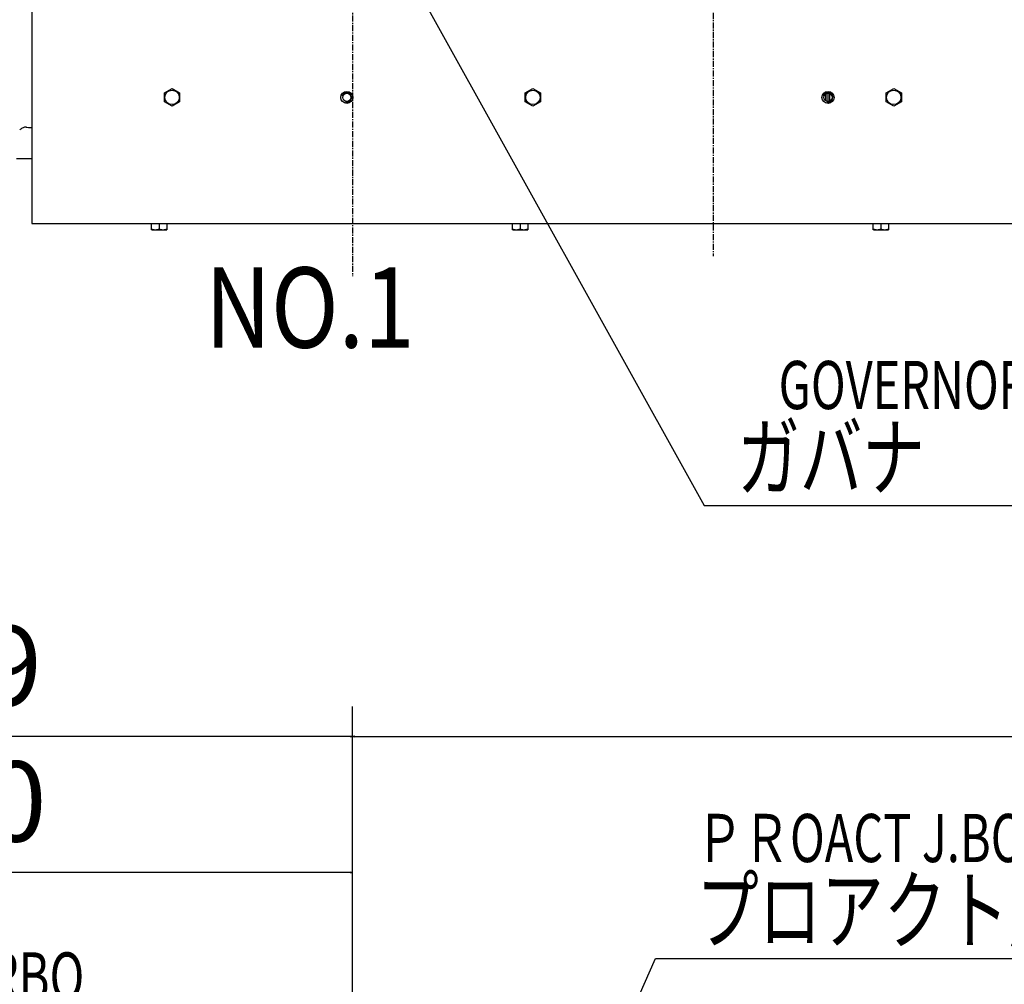
# Model space of a CAD drawing. Units: millimetres. Extents: x -14846 to 77, y 0 to 10027.
# Drawn here: x -9350 to -8122, y 6629 to 7832 of the extents above; entities that cross this region are included whole.
import ezdxf

# ---------------------------------------------------------------- set-up
doc = ezdxf.new("R2010")
doc.units = ezdxf.units.MM
doc.linetypes.add('CENTER', pattern=[12, 7.5, -1.5, 1.5, -1.5])
doc.styles.get("Standard").update_dxf_attribs({"font": 'ROMANS', "bigfont": 'EXTFONT'})
doc.dimstyles.new('ISO-25', dxfattribs={"dimtxt": 2.5, "dimasz": 2.5, "dimexe": 1.25, "dimexo": 0.625, "dimtad": 1, "dimtxsty": 'Standard', "dimcen": 2.5, "dimadec": 0, "dimazin": 0, "dimtfac": 1, "dimtmove": 0, "dimatfit": 3, "dimfxl": 1, "dimarcsym": 0})

# ---------------------------------------------------------------- blocks, each defined once
blk = doc.blocks.new('SYM0008')
at = {"color": 7, "linetype": 'Continuous'}
for p, q in [((0, 0), (845.7, -1520.6)), ((845.7, -1520.6), (1309.9, -1520.6))]:
    blk.add_line(p, q, dxfattribs=at)
at = {"color": 7, "attachment_point": 7}
for s, insert, char_height in [('{\\W0.714286;GOVERNOR}', (938.5, -1400.6), 60), ('{\\W0.714286;ガバナ}', (887, -1500.6), 80)]:
    blk.add_mtext(s, dxfattribs=dict(at, insert=insert, char_height=char_height))
blk = doc.blocks.new('_OPEN30')
at = {"color": 0, "linetype": 'ByBlock', "lineweight": -2}
for p, q in [((-1, 0.267949), (0, 0)), ((0, 0), (-1, -0.267949)), ((0, 0), (-1, 0))]:
    blk.add_line(p, q, dxfattribs=at)
blk = doc.blocks.new('*D80')
at = {"color": 0, "lineweight": -2}
for p, q in [((-10764, 5416.8), (-10764, 6975.5)), ((-8935, 6234.3), (-8935, 6975.5)), ((-8938, 6938), (-10761, 6938))]:
    blk.add_line(p, q, dxfattribs=at)
at = {"layer": 'Defpoints', "color": 0}
for p in [(-10764, 6938), (-8935, 6234.3), (-10764, 5416.8)]:
    blk.add_point(p, dxfattribs=at)
at = {"color": 0, "lineweight": -2, "xscale": 3, "yscale": 3, "zscale": 3, "rotation": 180}
blk.add_blockref('_OPEN30', (-10764, 6938), dxfattribs=at)
at = {"color": 0, "lineweight": -2, "xscale": 3, "yscale": 3, "zscale": 3}
blk.add_blockref('_OPEN30', (-8935, 6938), dxfattribs=at)
at = {"color": 0, "insert": (-9473.6, 7013.4), "char_height": 100, "attachment_point": 5}
blk.add_mtext('1829', dxfattribs=at)
blk = doc.blocks.new('_OPEN')
at = {"color": 0, "linetype": 'ByBlock', "lineweight": -2}
for p, q in [((-1, 0.166667), (0, 0)), ((-1, -0.166667), (0, 0)), ((0, 0), (-1, 0))]:
    blk.add_line(p, q, dxfattribs=at)
blk = doc.blocks.new('*D96')
at = {"color": 0, "lineweight": -2}
for p, q in [((-5785, 6234.3), (-5785, 6975.5)), ((-8931.9, 6938), (-5788.1, 6938))]:
    blk.add_line(p, q, dxfattribs=at)
at = {"layer": 'Defpoints', "color": 0}
for p in [(-5785, 6938), (-8935, 6350.9), (-5785, 6234.3)]:
    blk.add_point(p, dxfattribs=at)
at = {"color": 0, "lineweight": -2, "xscale": 3.114, "yscale": 3.114, "zscale": 3.114, "rotation": 180}
blk.add_blockref('_OPEN', (-8935, 6938), dxfattribs=at)
at = {"color": 0, "lineweight": -2, "xscale": 3.114, "yscale": 3.114, "zscale": 3.114}
blk.add_blockref('_OPEN', (-5785, 6938), dxfattribs=at)
at = {"color": 0, "insert": (-7360, 7013.4), "char_height": 100, "attachment_point": 5}
blk.add_mtext('3150', dxfattribs=at)
blk = doc.blocks.new('*D98')
at = {"color": 0, "lineweight": -2}
for p, q in [((-9925, 6649.7), (-9925, 6806.3)), ((-8935, 6234.3), (-8935, 6806.3)), ((-8938, 6768.8), (-9922, 6768.8))]:
    blk.add_line(p, q, dxfattribs=at)
at = {"layer": 'Defpoints', "color": 0}
for p in [(-9925, 6768.8), (-9925, 6649.7), (-8935, 6234.3)]:
    blk.add_point(p, dxfattribs=at)
at = {"color": 0, "lineweight": -2, "xscale": 3, "yscale": 3, "zscale": 3, "rotation": 180}
blk.add_blockref('_OPEN30', (-9925, 6768.8), dxfattribs=at)
at = {"color": 0, "lineweight": -2, "xscale": 3, "yscale": 3, "zscale": 3}
blk.add_blockref('_OPEN30', (-8935, 6768.8), dxfattribs=at)
at = {"color": 0, "insert": (-9430, 6844.3), "char_height": 100, "attachment_point": 5}
blk.add_mtext('990', dxfattribs=at)
blk = doc.blocks.new('SYM0030')
at = {"color": 7, "linetype": 'Continuous'}
for p, q in [((0, 0), (126.5, 325.6)), ((126.5, 325.6), (512.8, 325.6))]:
    blk.add_line(p, q, dxfattribs=at)
blk.add_circle((0, 0), 0.5, dxfattribs=at)
at = {"color": 7, "attachment_point": 7}
for s, insert, char_height in [('{\\W0.714286;TURBO}', (158.5, 522.7), 60), ('{\\W0.714286;CHARGER}', (158.5, 445.6), 60), ('{\\W0.714286;過給機}', (158.5, 345.6), 80)]:
    blk.add_mtext(s, dxfattribs=dict(at, insert=insert, char_height=char_height))
blk = doc.blocks.new('SYM0035')
at = {"color": 7, "linetype": 'Continuous'}
for p, q in [((0, 0), (701.8, 1572.6)), ((701.8, 1572.6), (1381.1, 1572.6))]:
    blk.add_line(p, q, dxfattribs=at)
at = {"color": 7, "attachment_point": 7}
for s, insert, char_height in [('{\\W0.714286;ＰＲOACT J.BOX}', (752.5, 1692.6), 60), ('{\\W0.714286;プロアクト用接続箱}', (752.5, 1592.6), 80)]:
    blk.add_mtext(s, dxfattribs=dict(at, insert=insert, char_height=char_height))

msp = doc.modelspace()

# ---------------------------------------------------------------- linework, layer by layer
at = {"color": 7, "linetype": 'CENTER'}
for p, q in [((-8934.995, 9324.693), (-8934.995, 7511.909)), ((-8484.995, 9280.274), (-8484.995, 7537.002))]:
    msp.add_line(p, q, dxfattribs=at)
at = {"color": 7, "linetype": 'Continuous'}
for p, q in [((-9334.995, 8009.805), (-9334.995, 7609.805)), ((-9334.995, 8009.805), (-9334.995, 7577.505)), ((-9169.495, 7740.29), (-9159.995, 7745.775)), ((-9169.495, 7729.32), (-9169.495, 7740.29)), ((-9159.995, 7745.775), (-9150.495, 7740.29)), ((-9150.495, 7740.29), (-9150.495, 7729.32)), ((-8719.495, 7740.29), (-8709.995, 7745.775)), ((-8719.495, 7729.32), (-8719.495, 7740.29)), ((-8709.995, 7745.775), (-8700.495, 7740.29)), ((-8700.495, 7740.29), (-8700.495, 7729.32)), ((-8344.995, 7738.951), (-8344.995, 7730.66)), ((-8344.895, 7739.037), (-8344.895, 7730.573)), ((-8342.095, 7739.955), (-8342.095, 7729.67)), ((-8341.995, 7729.655), (-8341.995, 7739.955)), ((-8339.995, 7739.496), (-8339.995, 7730.115)), ((-8269.495, 7740.29), (-8259.995, 7745.775)), ((-8269.495, 7729.32), (-8269.495, 7740.29)), ((-8259.995, 7745.775), (-8250.495, 7740.29)), ((-8250.495, 7740.29), (-8250.495, 7729.32)), ((-9159.995, 7723.836), (-9169.495, 7729.32)), ((-9150.495, 7729.32), (-9159.995, 7723.836)), ((-8709.995, 7723.836), (-8719.495, 7729.32)), ((-8700.495, 7729.32), (-8709.995, 7723.836)), ((-8259.995, 7723.836), (-8269.495, 7729.32)), ((-8250.495, 7729.32), (-8259.995, 7723.836)), ((-9349.186, 7694.702), (-9349.943, 7693.946)), ((-9341.845, 7697.625), (-9341.203, 7697.586)), ((-9341.203, 7697.586), (-9339.054, 7697.395)), ((-9339.054, 7697.395), (-9334.995, 7697.131)), ((-9353.995, 7658.505), (-9334.995, 7658.505)), ((-9334.995, 7577.505), (-7914.995, 7577.505)), ((-9185.495, 7569.795), (-9185.495, 7577.505)), ((-9175.995, 7577.505), (-9175.995, 7570.642)), ((-9166.495, 7577.505), (-9166.495, 7569.795)), ((-8735.495, 7569.795), (-8735.495, 7577.505)), ((-8725.995, 7577.505), (-8725.995, 7570.642)), ((-8716.495, 7577.505), (-8716.495, 7569.795)), ((-8285.495, 7569.795), (-8285.495, 7577.505)), ((-8275.995, 7577.505), (-8275.995, 7570.642)), ((-8266.495, 7577.505), (-8266.495, 7569.795)), ((-9184.995, 7569.505), (-9185.495, 7569.794)), ((-9184.995, 7569.505), (-9166.995, 7569.505)), ((-9166.995, 7569.505), (-9166.495, 7569.794)), ((-8734.995, 7569.505), (-8735.495, 7569.794)), ((-8734.995, 7569.505), (-8716.995, 7569.505)), ((-8716.995, 7569.505), (-8716.495, 7569.794)), ((-8284.995, 7569.505), (-8285.495, 7569.794)), ((-8284.995, 7569.505), (-8266.995, 7569.505)), ((-8266.995, 7569.505), (-8266.495, 7569.794))]:
    msp.add_line(p, q, dxfattribs=at)
msp.add_lwpolyline([(-9341.845, 7697.625), (-9342.773, 7697.608), (-9343.761, 7697.493), (-9344.779, 7697.269), (-9345.795, 7696.929), (-9346.779, 7696.477), (-9347.704, 7695.924), (-9348.546, 7695.289), (-9349.186, 7694.702)], dxfattribs=at)
for centre, radius in [((-9159.995, 7734.805), 9), ((-8941.995, 7734.805), 7.5), ((-8941.995, 7734.805), 5.15), ((-8709.995, 7734.805), 9), ((-8341.995, 7734.805), 7.5), ((-8341.995, 7734.805), 5.15), ((-8259.995, 7734.805), 9)]:
    msp.add_circle(centre, radius, dxfattribs=at)
for centre in [(-8941.995, 7734.805), (-8341.995, 7734.805)]:
    msp.add_arc(centre, 6, 255, 165, dxfattribs=at)
at = {"color": 7, "linetype": 'Continuous', "start_tangent": (0.94835627, -0.31720717), "end_tangent": (0.94835627, 0.31720717)}
for points in [[(-9185.495, 7570.642), (-9184.836, 7570.435), (-9184.168, 7570.252), (-9183.492, 7570.095), (-9182.811, 7569.968), (-9182.125, 7569.873), (-9181.435, 7569.814), (-9180.745, 7569.794), (-9180.054, 7569.814), (-9179.365, 7569.873), (-9178.679, 7569.968), (-9177.997, 7570.095), (-9177.322, 7570.252), (-9176.654, 7570.435), (-9175.995, 7570.642)], [(-9175.995, 7570.642), (-9175.336, 7570.435), (-9174.668, 7570.252), (-9173.992, 7570.095), (-9173.311, 7569.968), (-9172.625, 7569.873), (-9171.935, 7569.814), (-9171.245, 7569.794), (-9170.554, 7569.814), (-9169.865, 7569.873), (-9169.179, 7569.968), (-9168.497, 7570.095), (-9167.822, 7570.252), (-9167.154, 7570.435), (-9166.495, 7570.642)], [(-8735.495, 7570.642), (-8734.836, 7570.435), (-8734.168, 7570.252), (-8733.492, 7570.095), (-8732.811, 7569.968), (-8732.125, 7569.873), (-8731.435, 7569.814), (-8730.745, 7569.794), (-8730.054, 7569.814), (-8729.365, 7569.873), (-8728.679, 7569.968), (-8727.997, 7570.095), (-8727.322, 7570.252), (-8726.654, 7570.435), (-8725.995, 7570.642)], [(-8725.995, 7570.642), (-8725.336, 7570.435), (-8724.668, 7570.252), (-8723.992, 7570.095), (-8723.311, 7569.968), (-8722.625, 7569.873), (-8721.935, 7569.814), (-8721.245, 7569.794), (-8720.554, 7569.814), (-8719.865, 7569.873), (-8719.179, 7569.968), (-8718.497, 7570.095), (-8717.822, 7570.252), (-8717.154, 7570.435), (-8716.495, 7570.642)], [(-8285.495, 7570.642), (-8284.836, 7570.435), (-8284.168, 7570.252), (-8283.492, 7570.095), (-8282.811, 7569.968), (-8282.125, 7569.873), (-8281.435, 7569.814), (-8280.745, 7569.794), (-8280.054, 7569.814), (-8279.365, 7569.873), (-8278.679, 7569.968), (-8277.997, 7570.095), (-8277.322, 7570.252), (-8276.654, 7570.435), (-8275.995, 7570.642)], [(-8275.995, 7570.642), (-8275.336, 7570.435), (-8274.668, 7570.252), (-8273.992, 7570.095), (-8273.311, 7569.968), (-8272.625, 7569.873), (-8271.935, 7569.814), (-8271.245, 7569.794), (-8270.554, 7569.814), (-8269.865, 7569.873), (-8269.179, 7569.968), (-8268.497, 7570.095), (-8267.822, 7570.252), (-8267.154, 7570.435), (-8266.495, 7570.642)]]:
    msp.add_spline(points, degree=3, dxfattribs=at)

# ---------------------------------------------------------------- block references
at = {"color": 7}
for name, p in [('SYM0008', (-9342.079, 8746.874)), ('SYM0035', (-9258.819, 5089.061)), ('SYM0030', (-9623.938, 6086.437))]:
    msp.add_blockref(name, p, dxfattribs=at)

# ---------------------------------------------------------------- texts
at = {"color": 7, "insert": (-9118.685, 7422.845), "char_height": 100, "attachment_point": 7}
msp.add_mtext('{\\W0.833333;NO.1}', dxfattribs=at)

# ---------------------------------------------------------------- dimensions: what is measured, and where the dimension line sits
at = {"color": 7}
for base, p2, picture, middle in [((-10763.995, 6937.979), (-10763.995, 5416.805), '*D80', (-9473.565, 6937.979)), ((-9924.995, 6768.811), (-9924.995, 6649.747), '*D98', (-9429.993, 6768.811))]:
    dim = msp.add_linear_dim(base=base, p1=(-8934.995, 6234.33), p2=p2, dimstyle='ISO-25', override={"dimtxt": 100, "dimasz": 3, "dimexe": 37.5, "dimexo": 0, "dimgap": 25, "dimtad": 1, "dimtih": 0, "dimtoh": 0, "dimdec": 0, "dimlfac": 1, "dimdsep": 46, "dimblk1": 'OPEN30', "dimblk2": 'OPEN30', "dimsah": 1, "dimse1": 0, "dimse2": 0, "dimtmove": 0}, dxfattribs=at)
    dim.commit()
    dim.dimension.update_dxf_attribs({"geometry": picture, "text_midpoint": middle, "dimtype": 160})
dim = msp.add_linear_dim(base=(-5784.995, 6937.979), p1=(-8934.995, 6350.864), p2=(-5784.995, 6234.33), angle=180, dimstyle='ISO-25', override={"dimtxt": 100, "dimasz": 3.114, "dimexe": 37.5, "dimexo": 0, "dimgap": 25, "dimtad": 1, "dimtih": 0, "dimtoh": 0, "dimdec": 0, "dimlfac": 1, "dimdsep": 46, "dimblk1": 'OPEN', "dimblk2": 'OPEN', "dimsah": 1, "dimse1": 1, "dimse2": 0, "dimtmove": 0}, dxfattribs=at)
dim.commit()
dim.dimension.update_dxf_attribs({"geometry": '*D96', "text_midpoint": (-7359.994, 6937.979), "dimtype": 160})

doc.saveas('drawing.dxf')
